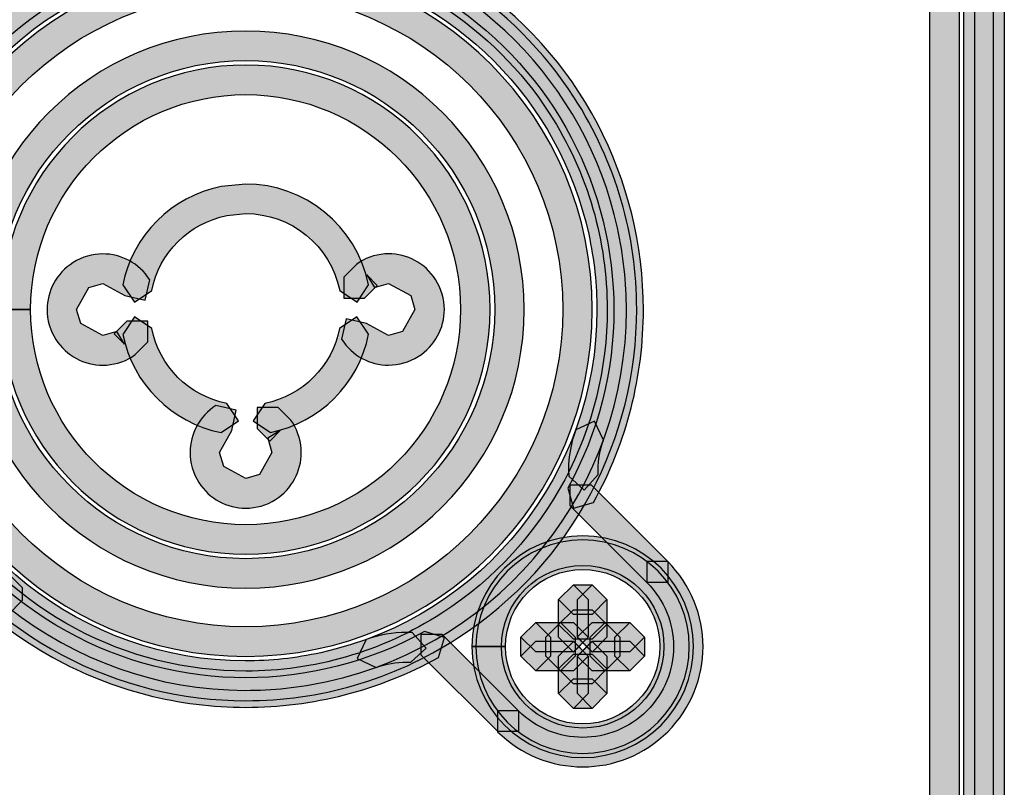
# Model space of a CAD drawing. Units: millimetres. Extents: x 0 to 2193, y 0 to 1546.
# Drawn here: x 509 to 538, y 497 to 520 of the extents above; entities that cross this region are included whole.
import ezdxf

# ---------------------------------------------------------------- set-up
doc = ezdxf.new("R2010")
doc.units = ezdxf.units.MM
doc.layers.add('AV sys', color=7, linetype='Continuous', plot=False)

# ---------------------------------------------------------------- blocks, each defined once
blk = doc.blocks.new('MIGHTY5-BACK')
at = {"transparency": 33554687}
h = blk.add_hatch(color=256, dxfattribs=at)
h.dxf.hatch_style = 2
h.paths.add_polyline_path([(535.831, 491.214), (535.831, 690.474), (536.264, 690.904), (536.694, 690.474), (536.694, 491.214), (536.264, 490.781)])
h = blk.add_hatch(color=256, dxfattribs=at)
h.dxf.hatch_style = 2
h.paths.add_polyline_path([(537.689, 690.472), (537.689, 491.207), (537.259, 490.776), (536.825, 491.207), (536.825, 690.472), (537.259, 690.902)])
h = blk.add_hatch(color=256, dxfattribs=at)
h.dxf.hatch_style = 2
h.paths.add_polyline_path([(537.15, 491.214), (537.15, 690.474), (537.583, 690.904), (538.013, 690.474), (538.013, 491.214), (537.583, 490.781)])
h = blk.add_hatch(color=256, dxfattribs=at)
h.dxf.hatch_style = 2
edge = h.paths.add_edge_path()
edge.add_spline(control_points=[(513.607, 521.184), (508.802, 520.125), (505.529, 515.87), (505.529, 511.153), (505.529, 510.422), (505.607, 509.681), (505.769, 508.938), (506.826, 504.136), (511.077, 500.86), (515.798, 500.86), (516.529, 500.86), (517.269, 500.938), (518.012, 501.101), (522.814, 502.16), (526.09, 506.411), (526.09, 511.126), (526.09, 511.857), (526.012, 512.597), (525.85, 513.343), (524.989, 517.26), (521.932, 520.317), (518.012, 521.184), (518.012, 521.184), (517.684, 521.698), (517.684, 521.698), (517.684, 521.698), (518.199, 522.023), (518.199, 522.023), (522.447, 521.088), (525.76, 517.775), (526.692, 513.53), (526.87, 512.723), (526.954, 511.923), (526.954, 511.126), (526.954, 506.011), (523.404, 501.404), (518.199, 500.261), (517.392, 500.081), (516.589, 499.999), (515.798, 499.999), (510.677, 499.999), (506.07, 503.55), (504.927, 508.749), (504.75, 509.558), (504.665, 510.358), (504.665, 511.153), (504.665, 516.271), (508.213, 520.877), (513.421, 522.023), (513.421, 522.023), (513.935, 521.698), (513.935, 521.698), (513.935, 521.698), (513.607, 521.184), (513.607, 521.184)], knot_values=[0, 0, 0, 0, 1, 1, 1, 2, 2, 2, 3, 3, 3, 4, 4, 4, 5, 5, 5, 6, 6, 6, 7, 7, 7, 8, 8, 8, 9, 9, 9, 10, 10, 10, 11, 11, 11, 12, 12, 12, 13, 13, 13, 14, 14, 14, 15, 15, 15, 16, 16, 16, 17, 17, 17, 18, 18, 18, 18], degree=3, periodic=0)
h = blk.add_hatch(color=256, dxfattribs=at)
h.dxf.hatch_style = 2
edge = h.paths.add_edge_path()
edge.add_spline(control_points=[(506.097, 511.141), (506.097, 511.141), (505.664, 511.141), (505.664, 511.141), (505.667, 516.743), (510.207, 521.286), (515.812, 521.286), (521.415, 521.286), (525.955, 516.743), (525.955, 511.141), (525.955, 505.536), (521.415, 500.996), (515.812, 500.993), (510.207, 500.996), (505.667, 505.536), (505.664, 511.141), (505.664, 511.141), (506.097, 511.141), (506.097, 511.141), (506.097, 511.141), (506.527, 511.141), (506.527, 511.141), (506.539, 506.011), (510.682, 501.868), (515.812, 501.856), (520.939, 501.868), (525.082, 506.011), (525.091, 511.141), (525.082, 516.268), (520.939, 520.414), (515.812, 520.423), (510.682, 520.414), (506.539, 516.268), (506.527, 511.141), (506.527, 511.141), (506.097, 511.141), (506.097, 511.141)], knot_values=[0, 0, 0, 0, 1, 1, 1, 2, 2, 2, 3, 3, 3, 4, 4, 4, 5, 5, 5, 6, 6, 6, 7, 7, 7, 8, 8, 8, 9, 9, 9, 10, 10, 10, 11, 11, 11, 12, 12, 12, 12], degree=3, periodic=0)
h = blk.add_hatch(color=256, dxfattribs=at)
h.dxf.hatch_style = 2
edge = h.paths.add_edge_path()
edge.add_spline(control_points=[(510.068, 520.023), (506.936, 517.996), (505.233, 514.599), (505.233, 511.133), (505.233, 509.165), (505.781, 507.173), (506.93, 505.398), (508.952, 502.266), (512.349, 500.56), (515.818, 500.56), (517.786, 500.56), (519.775, 501.11), (521.553, 502.26), (524.685, 504.285), (526.391, 507.676), (526.391, 511.151), (526.391, 513.118), (525.843, 515.107), (524.694, 516.888), (523.882, 518.143), (522.81, 519.208), (521.553, 520.023), (521.553, 520.023), (521.426, 520.616), (521.426, 520.616), (521.426, 520.616), (522.022, 520.745), (522.022, 520.745), (523.382, 519.867), (524.54, 518.709), (525.419, 517.352), (526.659, 515.435), (527.254, 513.278), (527.254, 511.151), (527.254, 507.399), (525.41, 503.722), (522.022, 501.532), (520.103, 500.289), (517.948, 499.696), (515.818, 499.696), (512.069, 499.696), (508.393, 501.541), (506.205, 504.929), (504.963, 506.848), (504.37, 509.002), (504.37, 511.133), (504.37, 514.881), (506.214, 518.561), (509.599, 520.745), (509.599, 520.745), (510.198, 520.616), (510.198, 520.616), (510.198, 520.616), (510.068, 520.023), (510.068, 520.023)], knot_values=[0, 0, 0, 0, 1, 1, 1, 2, 2, 2, 3, 3, 3, 4, 4, 4, 5, 5, 5, 6, 6, 6, 7, 7, 7, 8, 8, 8, 9, 9, 9, 10, 10, 10, 11, 11, 11, 12, 12, 12, 13, 13, 13, 14, 14, 14, 15, 15, 15, 16, 16, 16, 17, 17, 17, 18, 18, 18, 18], degree=3, periodic=0)
h = blk.add_hatch(color=256, dxfattribs=at)
h.dxf.hatch_style = 2
edge = h.paths.add_edge_path()
edge.add_spline(control_points=[(525.235, 505.914), (526.15, 507.566), (526.586, 509.359), (526.586, 511.131), (526.586, 514.642), (524.871, 518.072), (521.748, 520.136), (521.748, 520.136), (521.628, 520.732), (521.628, 520.732), (521.628, 520.732), (522.227, 520.852), (522.227, 520.852), (525.597, 518.629), (527.453, 514.922), (527.45, 511.131), (527.45, 509.218), (526.978, 507.277), (525.991, 505.496), (525.991, 505.496), (525.404, 505.33), (525.404, 505.33), (525.404, 505.33), (525.235, 505.914), (525.235, 505.914)], knot_values=[0, 0, 0, 0, 1, 1, 1, 2, 2, 2, 3, 3, 3, 4, 4, 4, 5, 5, 5, 6, 6, 6, 7, 7, 7, 8, 8, 8, 8], degree=3, periodic=0)
h = blk.add_hatch(color=256, dxfattribs=at)
h.dxf.hatch_style = 2
edge = h.paths.add_edge_path()
edge.add_spline(control_points=[(508.091, 511.141), (508.091, 511.141), (507.657, 511.141), (507.657, 511.141), (507.661, 515.642), (511.31, 519.289), (515.811, 519.289), (520.312, 519.289), (523.962, 515.642), (523.962, 511.141), (523.962, 506.637), (520.312, 502.99), (515.811, 502.987), (511.31, 502.99), (507.661, 506.637), (507.657, 511.141), (507.657, 511.141), (508.091, 511.141), (508.091, 511.141), (508.091, 511.141), (508.521, 511.141), (508.521, 511.141), (508.53, 507.112), (511.785, 503.86), (515.811, 503.851), (519.837, 503.86), (523.092, 507.112), (523.098, 511.141), (523.092, 515.167), (519.837, 518.419), (515.811, 518.425), (511.785, 518.419), (508.53, 515.167), (508.521, 511.141), (508.521, 511.141), (508.091, 511.141), (508.091, 511.141)], knot_values=[0, 0, 0, 0, 1, 1, 1, 2, 2, 2, 3, 3, 3, 4, 4, 4, 5, 5, 5, 6, 6, 6, 7, 7, 7, 8, 8, 8, 9, 9, 9, 10, 10, 10, 11, 11, 11, 12, 12, 12, 12], degree=3, periodic=0)
h = blk.add_hatch(color=256, dxfattribs=at)
h.dxf.hatch_style = 2
edge = h.paths.add_edge_path()
edge.add_spline(control_points=[(509.085, 511.141), (509.085, 511.141), (508.652, 511.141), (508.652, 511.141), (508.655, 515.089), (511.86, 518.293), (515.813, 518.293), (519.763, 518.293), (522.965, 515.089), (522.965, 511.141), (522.965, 507.191), (519.763, 503.983), (515.813, 503.98), (511.86, 503.983), (508.655, 507.191), (508.652, 511.141), (508.652, 511.141), (509.085, 511.141), (509.085, 511.141), (509.085, 511.141), (509.516, 511.141), (509.516, 511.141), (509.525, 507.666), (512.335, 504.853), (515.813, 504.844), (519.288, 504.853), (522.095, 507.666), (522.101, 511.141), (522.095, 514.613), (519.288, 517.423), (515.813, 517.429), (512.335, 517.423), (509.525, 514.613), (509.516, 511.141), (509.516, 511.141), (509.085, 511.141), (509.085, 511.141)], knot_values=[0, 0, 0, 0, 1, 1, 1, 2, 2, 2, 3, 3, 3, 4, 4, 4, 5, 5, 5, 6, 6, 6, 7, 7, 7, 8, 8, 8, 9, 9, 9, 10, 10, 10, 11, 11, 11, 12, 12, 12, 12], degree=3, periodic=0)
h = blk.add_hatch(color=256, dxfattribs=at)
h.dxf.hatch_style = 2
edge = h.paths.add_edge_path()
edge.add_spline(control_points=[(506.387, 516.365), (505.469, 514.705), (505.033, 512.917), (505.033, 511.148), (505.033, 507.357), (507.036, 503.684), (510.587, 501.716), (512.211, 500.816), (514.011, 500.365), (515.813, 500.365), (517.612, 500.365), (519.411, 500.816), (521.039, 501.716), (521.039, 501.716), (521.626, 501.547), (521.626, 501.547), (521.626, 501.547), (521.457, 500.961), (521.457, 500.961), (519.7, 499.989), (517.757, 499.501), (515.813, 499.501), (513.866, 499.501), (511.923, 499.989), (510.169, 500.961), (506.332, 503.088), (504.169, 507.053), (504.169, 511.148), (504.169, 513.056), (504.642, 514.996), (505.631, 516.784), (505.631, 516.784), (506.218, 516.949), (506.218, 516.949), (506.218, 516.949), (506.387, 516.365), (506.387, 516.365)], knot_values=[0, 0, 0, 0, 1, 1, 1, 2, 2, 2, 3, 3, 3, 4, 4, 4, 5, 5, 5, 6, 6, 6, 7, 7, 7, 8, 8, 8, 9, 9, 9, 10, 10, 10, 11, 11, 11, 12, 12, 12, 12], degree=3, periodic=0)
h = blk.add_hatch(color=256, dxfattribs=at)
h.dxf.hatch_style = 2
edge = h.paths.add_edge_path()
edge.add_spline(control_points=[(518.563, 511.693), (518.295, 513.026), (517.121, 513.947), (515.813, 513.947), (515.813, 513.947), (515.259, 513.89), (515.259, 513.89), (514.152, 513.67), (513.282, 512.804), (513.06, 511.693), (513.06, 511.693), (512.554, 511.356), (512.554, 511.356), (512.554, 511.356), (512.214, 511.862), (512.214, 511.862), (512.503, 513.315), (513.64, 514.449), (515.091, 514.738), (515.091, 514.738), (515.813, 514.81), (515.813, 514.81), (517.525, 514.81), (519.059, 513.61), (519.408, 511.862), (519.408, 511.862), (519.071, 511.356), (519.071, 511.356), (519.071, 511.356), (518.563, 511.693), (518.563, 511.693)], knot_values=[0, 0, 0, 0, 1, 1, 1, 2, 2, 2, 3, 3, 3, 4, 4, 4, 5, 5, 5, 6, 6, 6, 7, 7, 7, 8, 8, 8, 9, 9, 9, 10, 10, 10, 10], degree=3, periodic=0)
h = blk.add_hatch(color=256, dxfattribs=at)
h.dxf.hatch_style = 2
edge = h.paths.add_edge_path()
edge.add_spline(control_points=[(512.274, 511.547), (512.274, 511.547), (511.627, 511.902), (511.627, 511.902), (511.627, 511.902), (511.22, 511.784), (511.22, 511.784), (511.22, 511.784), (510.862, 511.137), (510.862, 511.137), (510.862, 511.137), (510.983, 510.731), (510.983, 510.731), (510.983, 510.731), (511.63, 510.376), (511.63, 510.376), (511.63, 510.376), (512.039, 510.494), (512.039, 510.494), (512.039, 510.494), (512.267, 510.129), (512.267, 510.129), (512.267, 510.129), (511.964, 510.433), (511.964, 510.433), (511.964, 510.433), (512.334, 510.803), (512.334, 510.803), (512.334, 510.803), (512.944, 510.803), (512.944, 510.803), (512.944, 510.803), (512.944, 510.193), (512.944, 510.193), (512.944, 510.193), (512.574, 509.823), (512.574, 509.823), (512.574, 509.823), (512.499, 509.762), (512.499, 509.762), (512.228, 509.597), (511.924, 509.513), (511.63, 509.513), (511.091, 509.513), (510.562, 509.78), (510.252, 510.268), (510.08, 510.539), (509.999, 510.843), (509.999, 511.137), (509.999, 511.676), (510.27, 512.206), (510.76, 512.512), (511.025, 512.684), (511.329, 512.768), (511.627, 512.768), (512.165, 512.768), (512.692, 512.497), (513.002, 512.01), (513.002, 512.01), (512.869, 511.414), (512.869, 511.414), (512.869, 511.414), (512.274, 511.547), (512.274, 511.547)], knot_values=[0, 0, 0, 0, 1, 1, 1, 2, 2, 2, 3, 3, 3, 4, 4, 4, 5, 5, 5, 6, 6, 6, 7, 7, 7, 8, 8, 8, 9, 9, 9, 10, 10, 10, 11, 11, 11, 12, 12, 12, 13, 13, 13, 14, 14, 14, 15, 15, 15, 16, 16, 16, 17, 17, 17, 18, 18, 18, 19, 19, 19, 20, 20, 20, 21, 21, 21, 21], degree=3, periodic=0)
h = blk.add_hatch(color=256, dxfattribs=at)
h.dxf.hatch_style = 2
edge = h.paths.add_edge_path()
edge.add_spline(control_points=[(519.35, 510.73), (519.35, 510.73), (519.991, 510.378), (519.991, 510.378), (519.991, 510.378), (520.4, 510.498), (520.4, 510.498), (520.4, 510.498), (520.761, 511.145), (520.761, 511.145), (520.761, 511.145), (520.641, 511.551), (520.641, 511.551), (520.641, 511.551), (519.991, 511.906), (519.991, 511.906), (519.991, 511.906), (519.585, 511.789), (519.585, 511.789), (519.585, 511.789), (519.356, 512.153), (519.356, 512.153), (519.356, 512.153), (519.66, 511.846), (519.66, 511.846), (519.66, 511.846), (519.29, 511.476), (519.29, 511.476), (519.29, 511.476), (518.679, 511.476), (518.679, 511.476), (518.679, 511.476), (518.679, 512.087), (518.679, 512.087), (518.679, 512.087), (519.049, 512.457), (519.049, 512.457), (519.049, 512.457), (519.127, 512.52), (519.127, 512.52), (519.395, 512.685), (519.696, 512.77), (519.991, 512.77), (520.529, 512.77), (521.059, 512.502), (521.369, 512.017), (521.54, 511.741), (521.625, 511.44), (521.625, 511.145), (521.625, 510.603), (521.354, 510.074), (520.863, 509.77), (520.596, 509.595), (520.289, 509.514), (519.991, 509.514), (519.455, 509.514), (518.929, 509.782), (518.619, 510.272), (518.619, 510.272), (518.754, 510.865), (518.754, 510.865), (518.754, 510.865), (519.35, 510.73), (519.35, 510.73)], knot_values=[0, 0, 0, 0, 1, 1, 1, 2, 2, 2, 3, 3, 3, 4, 4, 4, 5, 5, 5, 6, 6, 6, 7, 7, 7, 8, 8, 8, 9, 9, 9, 10, 10, 10, 11, 11, 11, 12, 12, 12, 13, 13, 13, 14, 14, 14, 15, 15, 15, 16, 16, 16, 17, 17, 17, 18, 18, 18, 19, 19, 19, 20, 20, 20, 21, 21, 21, 21], degree=3, periodic=0)
h = blk.add_hatch(color=256, dxfattribs=at)
h.dxf.hatch_style = 2
edge = h.paths.add_edge_path()
edge.add_spline(control_points=[(513.061, 510.586), (513.284, 509.479), (514.147, 508.612), (515.257, 508.393), (515.257, 508.393), (515.597, 507.884), (515.597, 507.884), (515.597, 507.884), (515.089, 507.541), (515.089, 507.541), (513.636, 507.833), (512.504, 508.967), (512.215, 510.414), (512.215, 510.414), (512.552, 510.923), (512.552, 510.923), (512.552, 510.923), (513.061, 510.586), (513.061, 510.586)], knot_values=[0, 0, 0, 0, 1, 1, 1, 2, 2, 2, 3, 3, 3, 4, 4, 4, 5, 5, 5, 6, 6, 6, 6], degree=3, periodic=0)
h = blk.add_hatch(color=256, dxfattribs=at)
h.dxf.hatch_style = 2
edge = h.paths.add_edge_path()
edge.add_spline(control_points=[(516.366, 508.391), (517.474, 508.614), (518.34, 509.48), (518.56, 510.584), (518.56, 510.584), (519.068, 510.924), (519.068, 510.924), (519.068, 510.924), (519.408, 510.416), (519.408, 510.416), (519.116, 508.969), (517.985, 507.834), (516.535, 507.546), (516.535, 507.546), (516.026, 507.883), (516.026, 507.883), (516.026, 507.883), (516.366, 508.391), (516.366, 508.391)], knot_values=[0, 0, 0, 0, 1, 1, 1, 2, 2, 2, 3, 3, 3, 4, 4, 4, 5, 5, 5, 6, 6, 6, 6], degree=3, periodic=0)
h = blk.add_hatch(color=256, dxfattribs=at)
h.dxf.hatch_style = 2
edge = h.paths.add_edge_path()
edge.add_spline(control_points=[(515.404, 507.604), (515.404, 507.604), (515.046, 506.957), (515.046, 506.957), (515.046, 506.957), (515.166, 506.545), (515.166, 506.545), (515.166, 506.545), (515.813, 506.193), (515.813, 506.193), (515.813, 506.193), (516.219, 506.31), (516.219, 506.31), (516.219, 506.31), (516.574, 506.954), (516.574, 506.954), (516.574, 506.954), (516.454, 507.372), (516.454, 507.372), (516.454, 507.372), (516.821, 507.598), (516.821, 507.598), (516.821, 507.598), (516.517, 507.291), (516.517, 507.291), (516.517, 507.291), (516.147, 507.664), (516.147, 507.664), (516.147, 507.664), (516.147, 508.275), (516.147, 508.275), (516.147, 508.275), (516.758, 508.275), (516.758, 508.275), (516.758, 508.275), (517.128, 507.905), (517.128, 507.905), (517.128, 507.905), (517.188, 507.826), (517.188, 507.826), (517.357, 507.552), (517.438, 507.252), (517.438, 506.954), (517.438, 506.412), (517.17, 505.889), (516.683, 505.582), (516.415, 505.41), (516.111, 505.329), (515.813, 505.329), (515.275, 505.329), (514.745, 505.597), (514.438, 506.084), (514.267, 506.355), (514.183, 506.659), (514.183, 506.957), (514.183, 507.495), (514.453, 508.022), (514.941, 508.332), (514.941, 508.332), (515.536, 508.199), (515.536, 508.199), (515.536, 508.199), (515.404, 507.604), (515.404, 507.604)], knot_values=[0, 0, 0, 0, 1, 1, 1, 2, 2, 2, 3, 3, 3, 4, 4, 4, 5, 5, 5, 6, 6, 6, 7, 7, 7, 8, 8, 8, 9, 9, 9, 10, 10, 10, 11, 11, 11, 12, 12, 12, 13, 13, 13, 14, 14, 14, 15, 15, 15, 16, 16, 16, 17, 17, 17, 18, 18, 18, 19, 19, 19, 20, 20, 20, 21, 21, 21, 21], degree=3, periodic=0)
h = blk.add_hatch(color=256, dxfattribs=at)
h.dxf.hatch_style = 2
h.paths.add_polyline_path([(527.552, 503.155), (525.308, 505.399), (525.308, 506.01), (525.918, 506.01), (528.163, 503.766), (528.163, 503.155)])
h = blk.add_hatch(color=256, dxfattribs=at)
h.dxf.hatch_style = 2
edge = h.paths.add_edge_path()
edge.add_spline(control_points=[(522.866, 501.277), (522.866, 501.277), (522.433, 501.277), (522.433, 501.277), (522.436, 503.068), (523.886, 504.518), (525.676, 504.518), (527.463, 504.518), (528.916, 503.068), (528.916, 501.277), (528.916, 499.487), (527.466, 498.034), (525.676, 498.031), (523.883, 498.034), (522.436, 499.487), (522.433, 501.277), (522.433, 501.277), (522.866, 501.277), (522.866, 501.277), (522.866, 501.277), (523.296, 501.277), (523.296, 501.277), (523.299, 499.963), (524.361, 498.898), (525.676, 498.895), (526.985, 498.898), (528.053, 499.963), (528.053, 501.277), (528.053, 502.592), (526.988, 503.654), (525.676, 503.654), (524.361, 503.654), (523.299, 502.592), (523.296, 501.277), (523.296, 501.277), (522.866, 501.277), (522.866, 501.277)], knot_values=[0, 0, 0, 0, 1, 1, 1, 2, 2, 2, 3, 3, 3, 4, 4, 4, 5, 5, 5, 6, 6, 6, 7, 7, 7, 8, 8, 8, 9, 9, 9, 10, 10, 10, 11, 11, 11, 12, 12, 12, 12], degree=3, periodic=0)
h = blk.add_hatch(color=256, dxfattribs=at)
h.dxf.hatch_style = 2
edge = h.paths.add_edge_path()
edge.add_spline(control_points=[(522.985, 501.277), (522.985, 501.277), (522.551, 501.277), (522.551, 501.277), (522.554, 503.001), (523.95, 504.398), (525.674, 504.398), (527.398, 504.398), (528.794, 503.001), (528.794, 501.277), (528.794, 499.553), (527.398, 498.154), (525.674, 498.151), (523.95, 498.154), (522.554, 499.553), (522.551, 501.277), (522.551, 501.277), (522.985, 501.277), (522.985, 501.277), (522.985, 501.277), (523.415, 501.277), (523.415, 501.277), (523.418, 500.029), (524.426, 499.018), (525.674, 499.015), (526.923, 499.018), (527.931, 500.029), (527.931, 501.277), (527.931, 502.526), (526.923, 503.534), (525.674, 503.534), (524.426, 503.534), (523.418, 502.526), (523.415, 501.277), (523.415, 501.277), (522.985, 501.277), (522.985, 501.277)], knot_values=[0, 0, 0, 0, 1, 1, 1, 2, 2, 2, 3, 3, 3, 4, 4, 4, 5, 5, 5, 6, 6, 6, 7, 7, 7, 8, 8, 8, 9, 9, 9, 10, 10, 10, 11, 11, 11, 12, 12, 12, 12], degree=3, periodic=0)
h = blk.add_hatch(color=256, dxfattribs=at)
h.dxf.hatch_style = 2
edge = h.paths.add_edge_path()
edge.add_spline(control_points=[(523.794, 499.4), (524.315, 498.883), (524.992, 498.624), (525.675, 498.624), (526.355, 498.624), (527.032, 498.883), (527.552, 499.4), (528.073, 499.918), (528.331, 500.594), (528.331, 501.277), (528.331, 501.957), (528.073, 502.634), (527.552, 503.155), (527.552, 503.155), (527.552, 503.766), (527.552, 503.766), (527.552, 503.766), (528.163, 503.766), (528.163, 503.766), (528.849, 503.08), (529.195, 502.174), (529.195, 501.277), (529.195, 500.378), (528.849, 499.472), (528.163, 498.789), (527.477, 498.103), (526.574, 497.76), (525.675, 497.76), (524.775, 497.76), (523.869, 498.103), (523.183, 498.789), (523.183, 498.789), (523.183, 499.4), (523.183, 499.4), (523.183, 499.4), (523.794, 499.4), (523.794, 499.4)], knot_values=[0, 0, 0, 0, 1, 1, 1, 2, 2, 2, 3, 3, 3, 4, 4, 4, 5, 5, 5, 6, 6, 6, 7, 7, 7, 8, 8, 8, 9, 9, 9, 10, 10, 10, 11, 11, 11, 12, 12, 12, 12], degree=3, periodic=0)
h = blk.add_hatch(color=256, dxfattribs=at)
h.dxf.hatch_style = 2
h.paths.add_polyline_path([(509.269, 503.011), (509.269, 502.623), (508.839, 502.19), (508.405, 502.623), (508.405, 503.011), (508.839, 503.441)])
h = blk.add_hatch(color=256, dxfattribs=at)
h.dxf.hatch_style = 2
h.paths.add_polyline_path([(525.832, 502.652), (525.832, 501.551), (525.402, 501.118), (524.968, 501.551), (524.968, 502.652), (525.402, 503.083)])
h = blk.add_hatch(color=256, dxfattribs=at)
h.dxf.hatch_style = 2
h.paths.add_polyline_path([(525.949, 502.221), (525.402, 502.221), (524.969, 502.654), (525.402, 503.084), (525.949, 503.084), (526.38, 502.654)])
h = blk.add_hatch(color=256, dxfattribs=at)
h.dxf.hatch_style = 2
h.paths.add_polyline_path([(525.517, 501.554), (525.517, 502.652), (525.951, 503.082), (526.381, 502.652), (526.381, 501.554), (525.951, 501.12)])
h = blk.add_hatch(color=256, dxfattribs=at)
h.dxf.hatch_style = 2
h.paths.add_polyline_path([(525.4, 502.359), (525.948, 502.359), (526.378, 501.926), (525.948, 501.495), (525.4, 501.495), (524.967, 501.926)])
h = blk.add_hatch(color=256, dxfattribs=at)
h.dxf.hatch_style = 2
h.paths.add_polyline_path([(525.4, 501.122), (524.299, 501.122), (523.866, 501.555), (524.299, 501.985), (525.4, 501.985), (525.83, 501.555)])
h = blk.add_hatch(color=256, dxfattribs=at)
h.dxf.hatch_style = 2
h.paths.add_polyline_path([(524.731, 501.554), (524.731, 501), (524.301, 500.567), (523.868, 501), (523.868, 501.554), (524.301, 501.984)])
h = blk.add_hatch(color=256, dxfattribs=at)
h.dxf.hatch_style = 2
h.paths.add_polyline_path([(524.593, 501.001), (524.593, 501.552), (525.027, 501.982), (525.457, 501.552), (525.457, 501.001), (525.027, 500.568)])
h = blk.add_hatch(color=256, dxfattribs=at)
h.dxf.hatch_style = 2
h.paths.add_polyline_path([(527.05, 501.122), (525.948, 501.122), (525.515, 501.555), (525.948, 501.985), (527.05, 501.985), (527.48, 501.555)])
h = blk.add_hatch(color=256, dxfattribs=at)
h.dxf.hatch_style = 2
h.paths.add_polyline_path([(526.757, 501.554), (526.757, 501), (526.327, 500.567), (525.894, 501), (525.894, 501.554), (526.327, 501.984)])
h = blk.add_hatch(color=256, dxfattribs=at)
h.dxf.hatch_style = 2
h.paths.add_polyline_path([(526.618, 501.001), (526.618, 501.552), (527.051, 501.982), (527.481, 501.552), (527.481, 501.001), (527.051, 500.568)])
h = blk.add_hatch(color=256, dxfattribs=at)
h.dxf.hatch_style = 2
h.paths.add_polyline_path([(521.552, 501.642), (523.797, 499.4), (523.797, 498.79), (523.186, 498.79), (520.942, 501.031), (520.942, 501.642)])
h = blk.add_hatch(color=256, dxfattribs=at)
h.dxf.hatch_style = 2
h.paths.add_polyline_path([(524.3, 501.433), (525.401, 501.433), (525.831, 501), (525.401, 500.57), (524.3, 500.57), (523.866, 501)])
h = blk.add_hatch(color=256, dxfattribs=at)
h.dxf.hatch_style = 2
h.paths.add_polyline_path([(525.832, 501.001), (525.832, 499.903), (525.402, 499.47), (524.968, 499.903), (524.968, 501.001), (525.402, 501.432)])
h = blk.add_hatch(color=256, dxfattribs=at)
h.dxf.hatch_style = 2
h.paths.add_polyline_path([(525.949, 501.433), (527.051, 501.433), (527.481, 501), (527.051, 500.57), (525.949, 500.57), (525.516, 501)])
h = blk.add_hatch(color=256, dxfattribs=at)
h.dxf.hatch_style = 2
h.paths.add_polyline_path([(525.517, 499.902), (525.517, 501.001), (525.951, 501.431), (526.381, 501.001), (526.381, 499.902), (525.951, 499.469)])
h = blk.add_hatch(color=256, dxfattribs=at)
h.dxf.hatch_style = 2
h.paths.add_polyline_path([(525.949, 500.193), (525.402, 500.193), (524.969, 500.627), (525.402, 501.057), (525.949, 501.057), (526.38, 500.627)])
h = blk.add_hatch(color=256, dxfattribs=at)
h.dxf.hatch_style = 2
h.paths.add_polyline_path([(525.4, 500.334), (525.948, 500.334), (526.378, 499.904), (525.948, 499.471), (525.4, 499.471), (524.967, 499.904)])
for points in [[(535.831, 491.214), (535.831, 690.474), (536.264, 690.904), (536.694, 690.474), (536.694, 491.214), (536.264, 490.781)], [(537.689, 690.472), (537.689, 491.207), (537.259, 490.776), (536.825, 491.207), (536.825, 690.472), (537.259, 690.902)], [(537.15, 491.214), (537.15, 690.474), (537.583, 690.904), (538.013, 690.474), (538.013, 491.214), (537.583, 490.781)], [(527.552, 503.155), (525.308, 505.399), (525.308, 506.01), (525.918, 506.01), (528.163, 503.766), (528.163, 503.155)], [(509.269, 503.011), (509.269, 502.623), (508.839, 502.19), (508.405, 502.623), (508.405, 503.011), (508.839, 503.441)], [(525.832, 502.652), (525.832, 501.551), (525.402, 501.118), (524.968, 501.551), (524.968, 502.652), (525.402, 503.083)], [(525.949, 502.221), (525.402, 502.221), (524.969, 502.654), (525.402, 503.084), (525.949, 503.084), (526.38, 502.654)], [(525.517, 501.554), (525.517, 502.652), (525.951, 503.082), (526.381, 502.652), (526.381, 501.554), (525.951, 501.12)], [(525.4, 502.359), (525.948, 502.359), (526.378, 501.926), (525.948, 501.495), (525.4, 501.495), (524.967, 501.926)], [(525.4, 501.122), (524.299, 501.122), (523.866, 501.555), (524.299, 501.985), (525.4, 501.985), (525.83, 501.555)], [(524.731, 501.554), (524.731, 501), (524.301, 500.567), (523.868, 501), (523.868, 501.554), (524.301, 501.984)], [(524.593, 501.001), (524.593, 501.552), (525.027, 501.982), (525.457, 501.552), (525.457, 501.001), (525.027, 500.568)], [(527.05, 501.122), (525.948, 501.122), (525.515, 501.555), (525.948, 501.985), (527.05, 501.985), (527.48, 501.555)], [(526.757, 501.554), (526.757, 501), (526.327, 500.567), (525.894, 501), (525.894, 501.554), (526.327, 501.984)], [(526.618, 501.001), (526.618, 501.552), (527.051, 501.982), (527.481, 501.552), (527.481, 501.001), (527.051, 500.568)], [(521.552, 501.642), (523.797, 499.4), (523.797, 498.79), (523.186, 498.79), (520.942, 501.031), (520.942, 501.642)], [(524.3, 501.433), (525.401, 501.433), (525.831, 501), (525.401, 500.57), (524.3, 500.57), (523.866, 501)], [(525.832, 501.001), (525.832, 499.903), (525.402, 499.47), (524.968, 499.903), (524.968, 501.001), (525.402, 501.432)], [(525.949, 501.433), (527.051, 501.433), (527.481, 501), (527.051, 500.57), (525.949, 500.57), (525.516, 501)], [(525.517, 499.902), (525.517, 501.001), (525.951, 501.431), (526.381, 501.001), (526.381, 499.902), (525.951, 499.469)], [(525.949, 500.193), (525.402, 500.193), (524.969, 500.627), (525.402, 501.057), (525.949, 501.057), (526.38, 500.627)], [(525.4, 500.334), (525.948, 500.334), (526.378, 499.904), (525.948, 499.471), (525.4, 499.471), (524.967, 499.904)]]:
    blk.add_lwpolyline(points, close=True)
for points, knots in [([(513.607, 521.184), (508.802, 520.125), (505.529, 515.87), (505.529, 511.153), (505.529, 510.422), (505.607, 509.681), (505.769, 508.938), (506.826, 504.136), (511.077, 500.86), (515.798, 500.86), (516.529, 500.86), (517.269, 500.938), (518.012, 501.101), (522.814, 502.16), (526.09, 506.411), (526.09, 511.126), (526.09, 511.857), (526.012, 512.597), (525.85, 513.343), (524.989, 517.26), (521.932, 520.317), (518.012, 521.184), (518.012, 521.184), (517.684, 521.698), (517.684, 521.698), (517.684, 521.698), (518.199, 522.023), (518.199, 522.023), (522.447, 521.088), (525.76, 517.775), (526.692, 513.53), (526.87, 512.723), (526.954, 511.923), (526.954, 511.126), (526.954, 506.011), (523.404, 501.404), (518.199, 500.261), (517.392, 500.081), (516.589, 499.999), (515.798, 499.999), (510.677, 499.999), (506.07, 503.55), (504.927, 508.749), (504.75, 509.558), (504.665, 510.358), (504.665, 511.153), (504.665, 516.271), (508.213, 520.877), (513.421, 522.023), (513.421, 522.023), (513.935, 521.698), (513.935, 521.698), (513.935, 521.698), (513.607, 521.184), (513.607, 521.184)], [0, 0, 0, 0, 1, 1, 1, 2, 2, 2, 3, 3, 3, 4, 4, 4, 5, 5, 5, 6, 6, 6, 7, 7, 7, 8, 8, 8, 9, 9, 9, 10, 10, 10, 11, 11, 11, 12, 12, 12, 13, 13, 13, 14, 14, 14, 15, 15, 15, 16, 16, 16, 17, 17, 17, 18, 18, 18, 18]), ([(506.097, 511.141), (506.097, 511.141), (505.664, 511.141), (505.664, 511.141), (505.667, 516.743), (510.207, 521.286), (515.812, 521.286), (521.415, 521.286), (525.955, 516.743), (525.955, 511.141), (525.955, 505.536), (521.415, 500.996), (515.812, 500.993), (510.207, 500.996), (505.667, 505.536), (505.664, 511.141), (505.664, 511.141), (506.097, 511.141), (506.097, 511.141), (506.097, 511.141), (506.527, 511.141), (506.527, 511.141), (506.539, 506.011), (510.682, 501.868), (515.812, 501.856), (520.939, 501.868), (525.082, 506.011), (525.091, 511.141), (525.082, 516.268), (520.939, 520.414), (515.812, 520.423), (510.682, 520.414), (506.539, 516.268), (506.527, 511.141), (506.527, 511.141), (506.097, 511.141), (506.097, 511.141)], [0, 0, 0, 0, 1, 1, 1, 2, 2, 2, 3, 3, 3, 4, 4, 4, 5, 5, 5, 6, 6, 6, 7, 7, 7, 8, 8, 8, 9, 9, 9, 10, 10, 10, 11, 11, 11, 12, 12, 12, 12]), ([(510.068, 520.023), (506.936, 517.996), (505.233, 514.599), (505.233, 511.133), (505.233, 509.165), (505.781, 507.173), (506.93, 505.398), (508.952, 502.266), (512.349, 500.56), (515.818, 500.56), (517.786, 500.56), (519.775, 501.11), (521.553, 502.26), (524.685, 504.285), (526.391, 507.676), (526.391, 511.151), (526.391, 513.118), (525.843, 515.107), (524.694, 516.888), (523.882, 518.143), (522.81, 519.208), (521.553, 520.023), (521.553, 520.023), (521.426, 520.616), (521.426, 520.616), (521.426, 520.616), (522.022, 520.745), (522.022, 520.745), (523.382, 519.867), (524.54, 518.709), (525.419, 517.352), (526.659, 515.435), (527.254, 513.278), (527.254, 511.151), (527.254, 507.399), (525.41, 503.722), (522.022, 501.532), (520.103, 500.289), (517.948, 499.696), (515.818, 499.696), (512.069, 499.696), (508.393, 501.541), (506.205, 504.929), (504.963, 506.848), (504.37, 509.002), (504.37, 511.133), (504.37, 514.881), (506.214, 518.561), (509.599, 520.745), (509.599, 520.745), (510.198, 520.616), (510.198, 520.616), (510.198, 520.616), (510.068, 520.023), (510.068, 520.023)], [0, 0, 0, 0, 1, 1, 1, 2, 2, 2, 3, 3, 3, 4, 4, 4, 5, 5, 5, 6, 6, 6, 7, 7, 7, 8, 8, 8, 9, 9, 9, 10, 10, 10, 11, 11, 11, 12, 12, 12, 13, 13, 13, 14, 14, 14, 15, 15, 15, 16, 16, 16, 17, 17, 17, 18, 18, 18, 18]), ([(525.235, 505.914), (526.15, 507.566), (526.586, 509.359), (526.586, 511.131), (526.586, 514.642), (524.871, 518.072), (521.748, 520.136), (521.748, 520.136), (521.628, 520.732), (521.628, 520.732), (521.628, 520.732), (522.227, 520.852), (522.227, 520.852), (525.597, 518.629), (527.453, 514.922), (527.45, 511.131), (527.45, 509.218), (526.978, 507.277), (525.991, 505.496), (525.991, 505.496), (525.404, 505.33), (525.404, 505.33), (525.404, 505.33), (525.235, 505.914), (525.235, 505.914)], [0, 0, 0, 0, 1, 1, 1, 2, 2, 2, 3, 3, 3, 4, 4, 4, 5, 5, 5, 6, 6, 6, 7, 7, 7, 8, 8, 8, 8]), ([(508.091, 511.141), (508.091, 511.141), (507.657, 511.141), (507.657, 511.141), (507.661, 515.642), (511.31, 519.289), (515.811, 519.289), (520.312, 519.289), (523.962, 515.642), (523.962, 511.141), (523.962, 506.637), (520.312, 502.99), (515.811, 502.987), (511.31, 502.99), (507.661, 506.637), (507.657, 511.141), (507.657, 511.141), (508.091, 511.141), (508.091, 511.141), (508.091, 511.141), (508.521, 511.141), (508.521, 511.141), (508.53, 507.112), (511.785, 503.86), (515.811, 503.851), (519.837, 503.86), (523.092, 507.112), (523.098, 511.141), (523.092, 515.167), (519.837, 518.419), (515.811, 518.425), (511.785, 518.419), (508.53, 515.167), (508.521, 511.141), (508.521, 511.141), (508.091, 511.141), (508.091, 511.141)], [0, 0, 0, 0, 1, 1, 1, 2, 2, 2, 3, 3, 3, 4, 4, 4, 5, 5, 5, 6, 6, 6, 7, 7, 7, 8, 8, 8, 9, 9, 9, 10, 10, 10, 11, 11, 11, 12, 12, 12, 12]), ([(509.085, 511.141), (509.085, 511.141), (508.652, 511.141), (508.652, 511.141), (508.655, 515.089), (511.86, 518.293), (515.813, 518.293), (519.763, 518.293), (522.965, 515.089), (522.965, 511.141), (522.965, 507.191), (519.763, 503.983), (515.813, 503.98), (511.86, 503.983), (508.655, 507.191), (508.652, 511.141), (508.652, 511.141), (509.085, 511.141), (509.085, 511.141), (509.085, 511.141), (509.516, 511.141), (509.516, 511.141), (509.525, 507.666), (512.335, 504.853), (515.813, 504.844), (519.288, 504.853), (522.095, 507.666), (522.101, 511.141), (522.095, 514.613), (519.288, 517.423), (515.813, 517.429), (512.335, 517.423), (509.525, 514.613), (509.516, 511.141), (509.516, 511.141), (509.085, 511.141), (509.085, 511.141)], [0, 0, 0, 0, 1, 1, 1, 2, 2, 2, 3, 3, 3, 4, 4, 4, 5, 5, 5, 6, 6, 6, 7, 7, 7, 8, 8, 8, 9, 9, 9, 10, 10, 10, 11, 11, 11, 12, 12, 12, 12]), ([(506.387, 516.365), (505.469, 514.705), (505.033, 512.917), (505.033, 511.148), (505.033, 507.357), (507.036, 503.684), (510.587, 501.716), (512.211, 500.816), (514.011, 500.365), (515.813, 500.365), (517.612, 500.365), (519.411, 500.816), (521.039, 501.716), (521.039, 501.716), (521.626, 501.547), (521.626, 501.547), (521.626, 501.547), (521.457, 500.961), (521.457, 500.961), (519.7, 499.989), (517.757, 499.501), (515.813, 499.501), (513.866, 499.501), (511.923, 499.989), (510.169, 500.961), (506.332, 503.088), (504.169, 507.053), (504.169, 511.148), (504.169, 513.056), (504.642, 514.996), (505.631, 516.784), (505.631, 516.784), (506.218, 516.949), (506.218, 516.949), (506.218, 516.949), (506.387, 516.365), (506.387, 516.365)], [0, 0, 0, 0, 1, 1, 1, 2, 2, 2, 3, 3, 3, 4, 4, 4, 5, 5, 5, 6, 6, 6, 7, 7, 7, 8, 8, 8, 9, 9, 9, 10, 10, 10, 11, 11, 11, 12, 12, 12, 12]), ([(518.563, 511.693), (518.295, 513.026), (517.121, 513.947), (515.813, 513.947), (515.813, 513.947), (515.259, 513.89), (515.259, 513.89), (514.152, 513.67), (513.282, 512.804), (513.06, 511.693), (513.06, 511.693), (512.554, 511.356), (512.554, 511.356), (512.554, 511.356), (512.214, 511.862), (512.214, 511.862), (512.503, 513.315), (513.64, 514.449), (515.091, 514.738), (515.091, 514.738), (515.813, 514.81), (515.813, 514.81), (517.525, 514.81), (519.059, 513.61), (519.408, 511.862), (519.408, 511.862), (519.071, 511.356), (519.071, 511.356), (519.071, 511.356), (518.563, 511.693), (518.563, 511.693)], [0, 0, 0, 0, 1, 1, 1, 2, 2, 2, 3, 3, 3, 4, 4, 4, 5, 5, 5, 6, 6, 6, 7, 7, 7, 8, 8, 8, 9, 9, 9, 10, 10, 10, 10]), ([(512.274, 511.547), (512.274, 511.547), (511.627, 511.902), (511.627, 511.902), (511.627, 511.902), (511.22, 511.784), (511.22, 511.784), (511.22, 511.784), (510.862, 511.137), (510.862, 511.137), (510.862, 511.137), (510.983, 510.731), (510.983, 510.731), (510.983, 510.731), (511.63, 510.376), (511.63, 510.376), (511.63, 510.376), (512.039, 510.494), (512.039, 510.494), (512.039, 510.494), (512.267, 510.129), (512.267, 510.129), (512.267, 510.129), (511.964, 510.433), (511.964, 510.433), (511.964, 510.433), (512.334, 510.803), (512.334, 510.803), (512.334, 510.803), (512.944, 510.803), (512.944, 510.803), (512.944, 510.803), (512.944, 510.193), (512.944, 510.193), (512.944, 510.193), (512.574, 509.823), (512.574, 509.823), (512.574, 509.823), (512.499, 509.762), (512.499, 509.762), (512.228, 509.597), (511.924, 509.513), (511.63, 509.513), (511.091, 509.513), (510.562, 509.78), (510.252, 510.268), (510.08, 510.539), (509.999, 510.843), (509.999, 511.137), (509.999, 511.676), (510.27, 512.206), (510.76, 512.512), (511.025, 512.684), (511.329, 512.768), (511.627, 512.768), (512.165, 512.768), (512.692, 512.497), (513.002, 512.01), (513.002, 512.01), (512.869, 511.414), (512.869, 511.414), (512.869, 511.414), (512.274, 511.547), (512.274, 511.547)], [0, 0, 0, 0, 1, 1, 1, 2, 2, 2, 3, 3, 3, 4, 4, 4, 5, 5, 5, 6, 6, 6, 7, 7, 7, 8, 8, 8, 9, 9, 9, 10, 10, 10, 11, 11, 11, 12, 12, 12, 13, 13, 13, 14, 14, 14, 15, 15, 15, 16, 16, 16, 17, 17, 17, 18, 18, 18, 19, 19, 19, 20, 20, 20, 21, 21, 21, 21]), ([(519.35, 510.73), (519.35, 510.73), (519.991, 510.378), (519.991, 510.378), (519.991, 510.378), (520.4, 510.498), (520.4, 510.498), (520.4, 510.498), (520.761, 511.145), (520.761, 511.145), (520.761, 511.145), (520.641, 511.551), (520.641, 511.551), (520.641, 511.551), (519.991, 511.906), (519.991, 511.906), (519.991, 511.906), (519.585, 511.789), (519.585, 511.789), (519.585, 511.789), (519.356, 512.153), (519.356, 512.153), (519.356, 512.153), (519.66, 511.846), (519.66, 511.846), (519.66, 511.846), (519.29, 511.476), (519.29, 511.476), (519.29, 511.476), (518.679, 511.476), (518.679, 511.476), (518.679, 511.476), (518.679, 512.087), (518.679, 512.087), (518.679, 512.087), (519.049, 512.457), (519.049, 512.457), (519.049, 512.457), (519.127, 512.52), (519.127, 512.52), (519.395, 512.685), (519.696, 512.77), (519.991, 512.77), (520.529, 512.77), (521.059, 512.502), (521.369, 512.017), (521.54, 511.741), (521.625, 511.44), (521.625, 511.145), (521.625, 510.603), (521.354, 510.074), (520.863, 509.77), (520.596, 509.595), (520.289, 509.514), (519.991, 509.514), (519.455, 509.514), (518.929, 509.782), (518.619, 510.272), (518.619, 510.272), (518.754, 510.865), (518.754, 510.865), (518.754, 510.865), (519.35, 510.73), (519.35, 510.73)], [0, 0, 0, 0, 1, 1, 1, 2, 2, 2, 3, 3, 3, 4, 4, 4, 5, 5, 5, 6, 6, 6, 7, 7, 7, 8, 8, 8, 9, 9, 9, 10, 10, 10, 11, 11, 11, 12, 12, 12, 13, 13, 13, 14, 14, 14, 15, 15, 15, 16, 16, 16, 17, 17, 17, 18, 18, 18, 19, 19, 19, 20, 20, 20, 21, 21, 21, 21]), ([(513.061, 510.586), (513.284, 509.479), (514.147, 508.612), (515.257, 508.393), (515.257, 508.393), (515.597, 507.884), (515.597, 507.884), (515.597, 507.884), (515.089, 507.541), (515.089, 507.541), (513.636, 507.833), (512.504, 508.967), (512.215, 510.414), (512.215, 510.414), (512.552, 510.923), (512.552, 510.923), (512.552, 510.923), (513.061, 510.586), (513.061, 510.586)], [0, 0, 0, 0, 1, 1, 1, 2, 2, 2, 3, 3, 3, 4, 4, 4, 5, 5, 5, 6, 6, 6, 6]), ([(516.366, 508.391), (517.474, 508.614), (518.34, 509.48), (518.56, 510.584), (518.56, 510.584), (519.068, 510.924), (519.068, 510.924), (519.068, 510.924), (519.408, 510.416), (519.408, 510.416), (519.116, 508.969), (517.985, 507.834), (516.535, 507.546), (516.535, 507.546), (516.026, 507.883), (516.026, 507.883), (516.026, 507.883), (516.366, 508.391), (516.366, 508.391)], [0, 0, 0, 0, 1, 1, 1, 2, 2, 2, 3, 3, 3, 4, 4, 4, 5, 5, 5, 6, 6, 6, 6]), ([(515.404, 507.604), (515.404, 507.604), (515.046, 506.957), (515.046, 506.957), (515.046, 506.957), (515.166, 506.545), (515.166, 506.545), (515.166, 506.545), (515.813, 506.193), (515.813, 506.193), (515.813, 506.193), (516.219, 506.31), (516.219, 506.31), (516.219, 506.31), (516.574, 506.954), (516.574, 506.954), (516.574, 506.954), (516.454, 507.372), (516.454, 507.372), (516.454, 507.372), (516.821, 507.598), (516.821, 507.598), (516.821, 507.598), (516.517, 507.291), (516.517, 507.291), (516.517, 507.291), (516.147, 507.664), (516.147, 507.664), (516.147, 507.664), (516.147, 508.275), (516.147, 508.275), (516.147, 508.275), (516.758, 508.275), (516.758, 508.275), (516.758, 508.275), (517.128, 507.905), (517.128, 507.905), (517.128, 507.905), (517.188, 507.826), (517.188, 507.826), (517.357, 507.552), (517.438, 507.252), (517.438, 506.954), (517.438, 506.412), (517.17, 505.889), (516.683, 505.582), (516.415, 505.41), (516.111, 505.329), (515.813, 505.329), (515.275, 505.329), (514.745, 505.597), (514.438, 506.084), (514.267, 506.355), (514.183, 506.659), (514.183, 506.957), (514.183, 507.495), (514.453, 508.022), (514.941, 508.332), (514.941, 508.332), (515.536, 508.199), (515.536, 508.199), (515.536, 508.199), (515.404, 507.604), (515.404, 507.604)], [0, 0, 0, 0, 1, 1, 1, 2, 2, 2, 3, 3, 3, 4, 4, 4, 5, 5, 5, 6, 6, 6, 7, 7, 7, 8, 8, 8, 9, 9, 9, 10, 10, 10, 11, 11, 11, 12, 12, 12, 13, 13, 13, 14, 14, 14, 15, 15, 15, 16, 16, 16, 17, 17, 17, 18, 18, 18, 19, 19, 19, 20, 20, 20, 21, 21, 21, 21]), ([(526.279, 507.318), (526.176, 507.039), (526.122, 506.747), (526.122, 506.446), (526.122, 506.446), (526.128, 506.31), (526.128, 506.31), (526.128, 506.31), (525.719, 505.856), (525.719, 505.856), (525.719, 505.856), (525.265, 506.265), (525.265, 506.265), (525.265, 506.265), (525.259, 506.446), (525.259, 506.446), (525.259, 506.846), (525.331, 507.243), (525.469, 507.619), (525.469, 507.619), (526.023, 507.875), (526.023, 507.875), (526.023, 507.875), (526.279, 507.318), (526.279, 507.318)], [0, 0, 0, 0, 1, 1, 1, 2, 2, 2, 3, 3, 3, 4, 4, 4, 5, 5, 5, 6, 6, 6, 7, 7, 7, 8, 8, 8, 8]), ([(522.866, 501.277), (522.866, 501.277), (522.433, 501.277), (522.433, 501.277), (522.436, 503.068), (523.886, 504.518), (525.676, 504.518), (527.463, 504.518), (528.916, 503.068), (528.916, 501.277), (528.916, 499.487), (527.466, 498.034), (525.676, 498.031), (523.883, 498.034), (522.436, 499.487), (522.433, 501.277), (522.433, 501.277), (522.866, 501.277), (522.866, 501.277), (522.866, 501.277), (523.296, 501.277), (523.296, 501.277), (523.299, 499.963), (524.361, 498.898), (525.676, 498.895), (526.985, 498.898), (528.053, 499.963), (528.053, 501.277), (528.053, 502.592), (526.988, 503.654), (525.676, 503.654), (524.361, 503.654), (523.299, 502.592), (523.296, 501.277), (523.296, 501.277), (522.866, 501.277), (522.866, 501.277)], [0, 0, 0, 0, 1, 1, 1, 2, 2, 2, 3, 3, 3, 4, 4, 4, 5, 5, 5, 6, 6, 6, 7, 7, 7, 8, 8, 8, 9, 9, 9, 10, 10, 10, 11, 11, 11, 12, 12, 12, 12]), ([(522.985, 501.277), (522.985, 501.277), (522.551, 501.277), (522.551, 501.277), (522.554, 503.001), (523.95, 504.398), (525.674, 504.398), (527.398, 504.398), (528.794, 503.001), (528.794, 501.277), (528.794, 499.553), (527.398, 498.154), (525.674, 498.151), (523.95, 498.154), (522.554, 499.553), (522.551, 501.277), (522.551, 501.277), (522.985, 501.277), (522.985, 501.277), (522.985, 501.277), (523.415, 501.277), (523.415, 501.277), (523.418, 500.029), (524.426, 499.018), (525.674, 499.015), (526.923, 499.018), (527.931, 500.029), (527.931, 501.277), (527.931, 502.526), (526.923, 503.534), (525.674, 503.534), (524.426, 503.534), (523.418, 502.526), (523.415, 501.277), (523.415, 501.277), (522.985, 501.277), (522.985, 501.277)], [0, 0, 0, 0, 1, 1, 1, 2, 2, 2, 3, 3, 3, 4, 4, 4, 5, 5, 5, 6, 6, 6, 7, 7, 7, 8, 8, 8, 9, 9, 9, 10, 10, 10, 11, 11, 11, 12, 12, 12, 12]), ([(523.794, 499.4), (524.315, 498.883), (524.992, 498.624), (525.675, 498.624), (526.355, 498.624), (527.032, 498.883), (527.552, 499.4), (528.073, 499.918), (528.331, 500.594), (528.331, 501.277), (528.331, 501.957), (528.073, 502.634), (527.552, 503.155), (527.552, 503.155), (527.552, 503.766), (527.552, 503.766), (527.552, 503.766), (528.163, 503.766), (528.163, 503.766), (528.849, 503.08), (529.195, 502.174), (529.195, 501.277), (529.195, 500.378), (528.849, 499.472), (528.163, 498.789), (527.477, 498.103), (526.574, 497.76), (525.675, 497.76), (524.775, 497.76), (523.869, 498.103), (523.183, 498.789), (523.183, 498.789), (523.183, 499.4), (523.183, 499.4), (523.183, 499.4), (523.794, 499.4), (523.794, 499.4)], [0, 0, 0, 0, 1, 1, 1, 2, 2, 2, 3, 3, 3, 4, 4, 4, 5, 5, 5, 6, 6, 6, 7, 7, 7, 8, 8, 8, 9, 9, 9, 10, 10, 10, 11, 11, 11, 12, 12, 12, 12]), ([(520.64, 500.825), (520.64, 500.825), (520.52, 500.828), (520.52, 500.828), (520.216, 500.828), (519.915, 500.774), (519.629, 500.672), (519.629, 500.672), (519.075, 500.933), (519.075, 500.933), (519.075, 500.933), (519.337, 501.484), (519.337, 501.484), (519.716, 501.625), (520.116, 501.692), (520.52, 501.692), (520.52, 501.692), (520.679, 501.688), (520.679, 501.688), (520.679, 501.688), (521.091, 501.237), (521.091, 501.237), (521.091, 501.237), (520.64, 500.825), (520.64, 500.825)], [0, 0, 0, 0, 1, 1, 1, 2, 2, 2, 3, 3, 3, 4, 4, 4, 5, 5, 5, 6, 6, 6, 7, 7, 7, 8, 8, 8, 8])]:
    blk.add_open_spline(points, degree=3, knots=knots)

msp = doc.modelspace()

# ---------------------------------------------------------------- block references
at = {"layer": 'AV sys'}
msp.add_blockref('MIGHTY5-BACK', (0, 0), dxfattribs=at)

doc.saveas('drawing.dxf')
